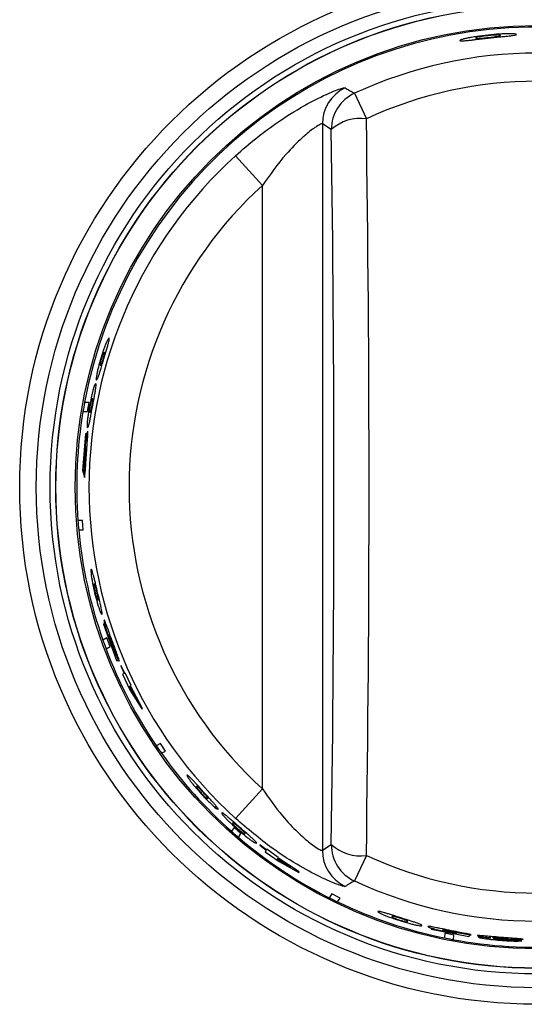
# Model space of a CAD drawing. Units: inches. Extents: x 6.5 to 94, y 7.2 to 82.5.
# Drawn here: x 25.2 to 26.4, y 36.6 to 39.1 of the extents above; entities that cross this region are included whole.
import ezdxf

# ---------------------------------------------------------------- set-up
doc = ezdxf.new("R2010")
doc.units = ezdxf.units.IN
doc.header["$MEASUREMENT"] = 0

msp = doc.modelspace()

# ---------------------------------------------------------------- linework, layer by layer
at = {"color": 7, "linetype": 'Continuous', "lineweight": 25}
for p, q in [((26.0112, 38.896), (26.0407, 38.8323)), ((25.9533, 38.8054), (25.9311, 38.8195)), ((25.9311, 38.8195), (25.9311, 37.0078)), ((25.7141, 38.7399), (25.7813, 38.666)), ((25.7813, 37.1612), (25.7813, 38.666)), ((25.3899, 38.2691), (25.3851, 38.2558)), ((25.3932, 38.2771), (25.3899, 38.2691)), ((25.3956, 38.2819), (25.3932, 38.2771)), ((25.3986, 38.2853), (25.3956, 38.2819)), ((25.3851, 38.2558), (25.3784, 38.2346)), ((25.3873, 38.2506), (25.3839, 38.2463)), ((25.3882, 38.2488), (25.3873, 38.2506)), ((25.3763, 38.2206), (25.3772, 38.2167)), ((25.3772, 38.2167), (25.3804, 38.221)), ((25.37, 38.1834), (25.373, 38.1907)), ((25.363, 38.1681), (25.3611, 38.163)), ((25.3656, 38.1717), (25.363, 38.1681)), ((25.3678, 38.1807), (25.37, 38.1834)), ((25.3551, 38.1404), (25.3507, 38.1181)), ((25.3586, 38.1545), (25.3551, 38.1404)), ((25.3611, 38.163), (25.3586, 38.1545)), ((25.3494, 38.1246), (25.3378, 38.1246)), ((25.3453, 38.1021), (25.3494, 38.1246)), ((25.3577, 38.135), (25.3549, 38.1305)), ((25.3588, 38.133), (25.3577, 38.135)), ((25.3339, 38.1021), (25.3453, 38.1021)), ((25.3499, 38.1034), (25.3511, 38.0993)), ((25.3511, 38.0993), (25.3538, 38.1038)), ((25.3475, 38.0645), (25.3496, 38.0721)), ((25.34, 38.0462), (25.3329, 37.955)), ((25.336, 37.9845), (25.3416, 38.0462)), ((25.3416, 38.0462), (25.34, 38.0462)), ((25.3455, 38.0617), (25.3475, 38.0645)), ((25.341, 37.9727), (25.3426, 37.9962)), ((25.3369, 37.9812), (25.336, 37.9845)), ((25.3365, 37.9428), (25.338, 37.9756)), ((25.3391, 37.9768), (25.3378, 37.9377)), ((25.338, 37.9756), (25.3382, 37.9842)), ((25.3398, 37.956), (25.341, 37.9727)), ((25.3329, 37.955), (25.3365, 37.9428)), ((25.3378, 37.9377), (25.3389, 37.9448)), ((25.3389, 37.9448), (25.3398, 37.956)), ((25.3327, 37.8304), (25.3213, 37.8303)), ((25.3346, 37.8073), (25.3327, 37.8304)), ((25.3232, 37.8073), (25.3346, 37.8073)), ((25.3862, 37.5723), (25.385, 37.5717)), ((25.385, 37.5717), (25.4178, 37.4815)), ((25.4067, 37.5134), (25.3862, 37.5723)), ((25.3938, 37.5376), (25.3835, 37.5322)), ((25.4017, 37.5158), (25.3938, 37.5376)), ((25.3898, 37.5148), (25.3914, 37.5105)), ((25.3914, 37.5105), (25.4017, 37.5158)), ((25.409, 37.5121), (25.4067, 37.5134)), ((25.4225, 37.4809), (25.4087, 37.5158)), ((25.4105, 37.5136), (25.4242, 37.4791)), ((25.4178, 37.4815), (25.4225, 37.4809)), ((25.4295, 37.4682), (25.4284, 37.4676)), ((25.4284, 37.4676), (25.4367, 37.4488)), ((25.4379, 37.4494), (25.4295, 37.4682)), ((25.4367, 37.4488), (25.4328, 37.4467)), ((25.4328, 37.4467), (25.4511, 37.4082)), ((25.4391, 37.45), (25.4379, 37.4494)), ((25.454, 37.4184), (25.4391, 37.45)), ((25.4516, 37.4171), (25.449, 37.4158)), ((25.449, 37.4158), (25.4695, 37.382)), ((25.4511, 37.4082), (25.4807, 37.3609)), ((25.4695, 37.382), (25.4516, 37.4171)), ((25.4527, 37.4178), (25.454, 37.4184)), ((25.4822, 37.3617), (25.4527, 37.4178)), ((25.4807, 37.3609), (25.4822, 37.3617)), ((25.5269, 37.274), (25.5166, 37.2687)), ((25.5166, 37.2687), (25.5223, 37.2603)), ((25.5401, 37.255), (25.5269, 37.274)), ((25.5298, 37.2497), (25.5401, 37.255)), ((25.7141, 37.0874), (25.7813, 37.1612)), ((25.7106, 37.0649), (25.7042, 37.0552)), ((25.728, 37.0497), (25.7106, 37.0649)), ((25.7181, 37.043), (25.7216, 37.04)), ((25.7216, 37.04), (25.728, 37.0497)), ((25.7754, 37.0215), (25.7747, 37.0204)), ((25.7747, 37.0204), (25.7911, 37.008)), ((25.7919, 37.0091), (25.7754, 37.0215)), ((25.7926, 37.0102), (25.7919, 37.0091)), ((25.821, 36.9898), (25.7926, 37.0102)), ((25.9311, 37.0078), (25.9533, 37.0218)), ((25.7911, 37.008), (25.7887, 37.0043)), ((25.7887, 37.0043), (25.8234, 36.9795)), ((25.8195, 36.9875), (25.8179, 36.9852)), ((25.8179, 36.9852), (25.8522, 36.9655)), ((25.8522, 36.9655), (25.8195, 36.9875)), ((25.8202, 36.9886), (25.821, 36.9898)), ((25.8731, 36.9538), (25.8202, 36.9886)), ((26.0407, 36.9949), (26.0112, 36.9312)), ((25.8234, 36.9795), (25.8722, 36.9524)), ((25.8722, 36.9524), (25.8731, 36.9538)), ((25.9547, 36.8989), (25.9483, 36.8892)), ((25.9483, 36.8892), (25.9574, 36.8847)), ((25.9755, 36.8887), (25.9547, 36.8989)), ((25.9691, 36.879), (25.9755, 36.8887)), ((26.2025, 36.8122), (26.2024, 36.8108)), ((26.2024, 36.8108), (26.2966, 36.7925)), ((26.2635, 36.7994), (26.2025, 36.8122)), ((26.2362, 36.8008), (26.2355, 36.7892)), ((26.2589, 36.7964), (26.2362, 36.8008)), ((26.2582, 36.7848), (26.2589, 36.7964)), ((26.2995, 36.7962), (26.2626, 36.8024)), ((26.2658, 36.8007), (26.2635, 36.7994)), ((26.2653, 36.8028), (26.302, 36.7968)), ((26.2966, 36.7925), (26.2995, 36.7962)), ((26.3511, 36.789), (26.3511, 36.789)), ((26.2536, 36.7857), (26.2582, 36.7848)), ((26.3894, 36.7864), (26.3843, 36.7868)), ((26.3863, 36.7854), (26.3895, 36.7852)), ((26.3927, 36.7862), (26.3894, 36.7864)), ((26.3895, 36.7852), (26.3927, 36.785)), ((26.4288, 36.7823), (26.3917, 36.7841)), ((26.3927, 36.785), (26.3927, 36.7862)), ((26.3951, 36.787), (26.4322, 36.7853))]:
    msp.add_line(p, q, dxfattribs=at)
for radius in [1.29, 1.2486, 1.2142, 1.2002, 1.1997, 1.1515]:
    msp.add_circle((26.4661, 37.9136), radius, dxfattribs=at)
for centre, radius, start, end in [((26.4661, 37.9136), 1.1478, 17.5922, 169.41), ((26.4661, 37.9136), 1.0826, 65.1542, 114.8458), ((26.4661, 37.9136), 1.0124, 65.1542, 114.8458), ((26.0312, 38.8193), 0.1002, 115.7637, 179.8939), ((26.0535, 38.8052), 0.1002, 114.9538, 179.892), ((26.0263, 38.7237), 0.1096, 82.4673, 131.8022), ((-36.683, 37.9136), 62.7304, 359.16084, 0.83916), ((-34.931, 37.9136), 60.8908, 359.16084, 0.83916), ((26.4661, 37.9136), 1.1172, 132.307, 227.693), ((26.4661, 37.9136), 1.0174, 132.307, 227.693), ((26.4661, 37.9136), 1.1478, 169.41, 170.5508), ((26.4661, 37.9136), 1.1478, 170.5508, 184.1605), ((26.4661, 37.9136), 1.1478, 184.1605, 185.3148), ((26.4661, 37.9136), 1.1478, 185.3148, 199.408), ((26.4661, 37.9136), 1.1478, 199.408, 200.3316), ((26.4661, 37.9136), 1.1478, 200.3316, 214.692), ((26.4661, 37.9136), 1.1478, 214.692, 215.3415), ((26.4661, 37.9136), 1.1478, 215.3415, 228.4081), ((26.4661, 37.9136), 1.1478, 228.4081, 229.3315), ((26.4661, 37.9136), 1.1478, 229.3315, 243.6921), ((26.0263, 37.1035), 0.1096, 228.1978, 277.5327), ((26.0535, 37.022), 0.1002, 180.108, 245.0462), ((26.0312, 37.0079), 0.1002, 180.1061, 244.2363), ((26.4661, 37.9136), 1.0124, 245.1542, 294.8458), ((26.4661, 37.9136), 1.0826, 245.1542, 294.8458), ((26.4661, 37.9136), 1.1478, 243.6921, 244.3416), ((26.4661, 37.9136), 1.1478, 244.3416, 258.4081), ((26.4661, 37.9136), 1.1478, 258.4081, 259.3315), ((26.4661, 37.9136), 1.1478, 259.3315, 273.6923)]:
    msp.add_arc(centre, radius, start, end, dxfattribs=at)
for points, knots in [([(26.2923, 39.0333), (26.2893, 39.0326), (26.2831, 39.0313), (26.2754, 39.029), (26.2744, 39.0281), (26.2738, 39.0275)], [0, 0, 0, 0, 0.246661, 0.500439, 1, 1, 1, 1]), ([(26.2738, 39.0275), (26.2745, 39.0271), (26.2754, 39.0265), (26.2831, 39.0268), (26.2893, 39.0274), (26.2924, 39.0277)], [0, 0, 0, 0, 0.499539, 0.753189, 1, 1, 1, 1]), ([(26.3443, 39.0411), (26.3348, 39.04), (26.3205, 39.0383), (26.303, 39.0354), (26.2958, 39.034), (26.2923, 39.0333)], [0, 0, 0, 0, 0.49953, 0.753146, 1, 1, 1, 1]), ([(26.2924, 39.0277), (26.2957, 39.028), (26.3023, 39.0287), (26.3196, 39.0308), (26.3342, 39.0324), (26.3443, 39.0335)], [0, 0, 0, 0, 0.232258, 0.46956, 1, 1, 1, 1]), ([(26.3212, 39.0363), (26.3189, 39.0358), (26.3138, 39.0346), (26.3135, 39.0339), (26.3134, 39.0336)], [0, 0, 0, 0, 0.4387343, 1, 1, 1, 1]), ([(26.3134, 39.0336), (26.3136, 39.0333), (26.314, 39.0329), (26.317, 39.0327), (26.3198, 39.0328), (26.3212, 39.0329)], [0, 0, 0, 0, 0.513217, 0.771055, 1, 1, 1, 1]), ([(26.3444, 39.0396), (26.3421, 39.0394), (26.3376, 39.0389), (26.3312, 39.038), (26.3255, 39.0371), (26.3226, 39.0366), (26.3212, 39.0363)], [0, 0, 0, 0, 0.262562, 0.500318, 0.747215, 1, 1, 1, 1]), ([(26.3212, 39.0329), (26.3226, 39.033), (26.3255, 39.0332), (26.3312, 39.0337), (26.3377, 39.0344), (26.3421, 39.0348), (26.3444, 39.0351)], [0, 0, 0, 0, 0.252541, 0.499681, 0.737443, 1, 1, 1, 1]), ([(26.3965, 39.0445), (26.393, 39.0445), (26.3858, 39.0443), (26.3682, 39.0434), (26.3539, 39.042), (26.3443, 39.0411)], [0, 0, 0, 0, 0.247105, 0.500478, 1, 1, 1, 1]), ([(26.3443, 39.0335), (26.3541, 39.0346), (26.3684, 39.0361), (26.386, 39.0378), (26.393, 39.0386), (26.3965, 39.039)], [0, 0, 0, 0, 0.512545, 0.7500771, 1, 1, 1, 1]), ([(26.3676, 39.0413), (26.3661, 39.0413), (26.3633, 39.0412), (26.3576, 39.0408), (26.3512, 39.0403), (26.3468, 39.0399), (26.3444, 39.0396)], [0, 0, 0, 0, 0.252794, 0.499686, 0.737401, 1, 1, 1, 1]), ([(26.3444, 39.0351), (26.3468, 39.0353), (26.3512, 39.0358), (26.3576, 39.0366), (26.3633, 39.0373), (26.3661, 39.0377), (26.3676, 39.0379)], [0, 0, 0, 0, 0.26252, 0.500316, 0.747092, 1, 1, 1, 1]), ([(26.3753, 39.0403), (26.3752, 39.0406), (26.3749, 39.0412), (26.3698, 39.0413), (26.3676, 39.0413)], [0, 0, 0, 0, 0.562422, 1, 1, 1, 1]), ([(26.3676, 39.0379), (26.3689, 39.0382), (26.3717, 39.0386), (26.3747, 39.0395), (26.3751, 39.0399), (26.3753, 39.0403)], [0, 0, 0, 0, 0.230397, 0.4904229, 1, 1, 1, 1]), ([(26.4153, 39.0427), (26.4145, 39.0433), (26.4135, 39.044), (26.4053, 39.0445), (26.3994, 39.0445), (26.3965, 39.0445)], [0, 0, 0, 0, 0.5319849, 0.7690651, 1, 1, 1, 1]), ([(26.3965, 39.039), (26.3996, 39.0394), (26.4057, 39.0401), (26.4136, 39.0414), (26.4146, 39.0422), (26.4153, 39.0427)], [0, 0, 0, 0, 0.249659, 0.487247, 1, 1, 1, 1]), ([(25.7141, 38.7399), (25.7316, 38.7552), (25.7668, 38.7858), (25.8289, 38.8312), (25.8966, 38.8724), (25.9554, 38.9005), (25.9827, 38.91), (25.9866, 38.9096), (25.9877, 38.9095)], [0, 0, 0, 0, 0.157602, 0.314951, 0.530498, 0.740597, 0.922869, 1, 1, 1, 1]), ([(25.9877, 38.9095), (25.9914, 38.9074), (25.9992, 38.9029), (26.0071, 38.8984), (26.0112, 38.896)], [0, 0, 0, 0, 0.470926, 1, 1, 1, 1]), ([(25.9311, 38.8195), (25.9305, 38.8196), (25.9286, 38.8201), (25.9209, 38.8159), (25.9066, 38.8064), (25.8939, 38.7966), (25.8694, 38.7747), (25.8317, 38.7369), (25.8004, 38.6929), (25.7813, 38.666)], [0, 0, 0, 0, 0.071326, 0.210596, 0.240396, 0.40924, 0.440551, 0.657815, 1, 1, 1, 1]), ([(25.386, 38.2337), (25.3883, 38.2412), (25.3917, 38.2526), (25.3958, 38.2665), (25.3971, 38.2714), (25.3977, 38.2738)], [0, 0, 0, 0, 0.499856, 0.750061, 1, 1, 1, 1]), ([(25.3977, 38.2738), (25.3985, 38.2776), (25.4001, 38.2851), (25.3991, 38.2852), (25.3986, 38.2853)], [0, 0, 0, 0, 0.4983972, 1, 1, 1, 1]), ([(25.3839, 38.2463), (25.3836, 38.2457), (25.3831, 38.2444), (25.382, 38.2415), (25.3808, 38.2377), (25.3799, 38.2348), (25.3795, 38.2334)], [0, 0, 0, 0, 0.250422, 0.500339, 0.749735, 1, 1, 1, 1]), ([(25.3845, 38.2336), (25.385, 38.2353), (25.3858, 38.2379), (25.3866, 38.241), (25.387, 38.2423), (25.3871, 38.2429)], [0, 0, 0, 0, 0.498658, 0.749142, 1, 1, 1, 1]), ([(25.3871, 38.2429), (25.3874, 38.2443), (25.3881, 38.2471), (25.3882, 38.2482), (25.3882, 38.2488)], [0, 0, 0, 0, 0.498894, 1, 1, 1, 1]), ([(25.3784, 38.2346), (25.3763, 38.2272), (25.3732, 38.2161), (25.3698, 38.2023), (25.3687, 38.1969), (25.3682, 38.1942)], [0, 0, 0, 0, 0.499673, 0.74992, 1, 1, 1, 1]), ([(25.3795, 38.2334), (25.3791, 38.232), (25.3783, 38.2292), (25.3773, 38.2254), (25.3766, 38.2225), (25.3764, 38.2212), (25.3763, 38.2206)], [0, 0, 0, 0, 0.250022, 0.499543, 0.749337, 1, 1, 1, 1]), ([(25.3782, 38.2074), (25.3795, 38.2116), (25.382, 38.22), (25.3847, 38.2291), (25.386, 38.2337)], [0, 0, 0, 0, 0.499366, 1, 1, 1, 1]), ([(25.3804, 38.221), (25.3806, 38.2216), (25.3811, 38.2229), (25.3821, 38.2257), (25.3833, 38.2294), (25.3841, 38.2322), (25.3845, 38.2336)], [0, 0, 0, 0, 0.250477, 0.500486, 0.749827, 1, 1, 1, 1]), ([(25.3682, 38.1942), (25.3677, 38.1915), (25.3668, 38.1862), (25.3667, 38.1816), (25.3674, 38.181), (25.3678, 38.1807)], [0, 0, 0, 0, 0.249418, 0.499608, 1, 1, 1, 1]), ([(25.373, 38.1907), (25.3738, 38.193), (25.3753, 38.1975), (25.3773, 38.2041), (25.3782, 38.2074)], [0, 0, 0, 0, 0.500162, 1, 1, 1, 1]), ([(25.3658, 38.1595), (25.3661, 38.1619), (25.3667, 38.1666), (25.3667, 38.1709), (25.3661, 38.1714), (25.3656, 38.1717)], [0, 0, 0, 0, 0.249671, 0.499809, 1, 1, 1, 1]), ([(25.3581, 38.1171), (25.3596, 38.1251), (25.3618, 38.137), (25.3646, 38.1517), (25.3654, 38.1569), (25.3658, 38.1595)], [0, 0, 0, 0, 0.4999064, 0.7501075, 1, 1, 1, 1]), ([(25.3507, 38.1181), (25.3493, 38.1104), (25.3473, 38.0987), (25.3454, 38.0843), (25.3448, 38.0786), (25.3445, 38.0757)], [0, 0, 0, 0, 0.499718, 0.749953, 1, 1, 1, 1]), ([(25.3518, 38.1168), (25.3515, 38.1154), (25.351, 38.1124), (25.3504, 38.1084), (25.3501, 38.1054), (25.35, 38.1041), (25.3499, 38.1034)], [0, 0, 0, 0, 0.250055, 0.499611, 0.749378, 1, 1, 1, 1]), ([(25.3549, 38.1305), (25.3547, 38.1298), (25.3542, 38.1284), (25.3535, 38.1252), (25.3526, 38.1212), (25.3521, 38.1183), (25.3518, 38.1168)], [0, 0, 0, 0, 0.2503945, 0.5002836, 0.749704, 1, 1, 1, 1]), ([(25.3531, 38.0895), (25.3539, 38.094), (25.3555, 38.1028), (25.3573, 38.1124), (25.3581, 38.1171)], [0, 0, 0, 0, 0.499372, 1, 1, 1, 1]), ([(25.3538, 38.1038), (25.354, 38.1045), (25.3544, 38.1058), (25.3551, 38.1088), (25.3559, 38.1127), (25.3564, 38.1156), (25.3567, 38.117)], [0, 0, 0, 0, 0.250454, 0.500434, 0.749787, 1, 1, 1, 1]), ([(25.3567, 38.117), (25.357, 38.1189), (25.3575, 38.1216), (25.358, 38.1248), (25.3582, 38.1262), (25.3583, 38.1269)], [0, 0, 0, 0, 0.49874, 0.749192, 1, 1, 1, 1]), ([(25.3583, 38.1269), (25.3585, 38.1284), (25.3589, 38.1313), (25.3588, 38.1324), (25.3588, 38.133)], [0, 0, 0, 0, 0.498905, 1, 1, 1, 1]), ([(25.3445, 38.0757), (25.3444, 38.073), (25.344, 38.0675), (25.3444, 38.0626), (25.3451, 38.0621), (25.3455, 38.0617)], [0, 0, 0, 0, 0.249427, 0.499616, 1, 1, 1, 1]), ([(25.3496, 38.0721), (25.3501, 38.0745), (25.3512, 38.0792), (25.3525, 38.0861), (25.3531, 38.0895)], [0, 0, 0, 0, 0.50014, 1, 1, 1, 1]), ([(25.3455, 38.0528), (25.3451, 38.0523), (25.3444, 38.0513), (25.343, 38.0437), (25.3423, 38.0399)], [0, 0, 0, 0, 0.500364, 1, 1, 1, 1]), ([(25.345, 38.0274), (25.3453, 38.0312), (25.3458, 38.0389), (25.346, 38.0438), (25.3461, 38.0462)], [0, 0, 0, 0, 0.4999551, 1, 1, 1, 1]), ([(25.3461, 38.0462), (25.3461, 38.0481), (25.3461, 38.0519), (25.3457, 38.0525), (25.3455, 38.0528)], [0, 0, 0, 0, 0.50008, 1, 1, 1, 1]), ([(25.3423, 38.0399), (25.3419, 38.0376), (25.3412, 38.033), (25.3398, 38.0218), (25.3389, 38.0125), (25.3384, 38.0063)], [0, 0, 0, 0, 0.2503796, 0.5007419, 1, 1, 1, 1]), ([(25.3426, 37.9962), (25.343, 38.0016), (25.3438, 38.0124), (25.3446, 38.0224), (25.345, 38.0274)], [0, 0, 0, 0, 0.500605, 1, 1, 1, 1]), ([(25.3375, 37.9939), (25.3374, 37.9918), (25.3371, 37.9874), (25.337, 37.9833), (25.3369, 37.9812)], [0, 0, 0, 0, 0.499993, 1, 1, 1, 1]), ([(25.3384, 38.0063), (25.3382, 38.0042), (25.3379, 38.0001), (25.3376, 37.996), (25.3375, 37.9939)], [0, 0, 0, 0, 0.499994, 1, 1, 1, 1]), ([(25.3382, 37.9842), (25.3382, 37.9859), (25.3383, 37.9884), (25.3386, 37.9921), (25.3387, 37.994), (25.3388, 37.9949)], [0, 0, 0, 0, 0.499595, 0.749743, 1, 1, 1, 1]), ([(25.3388, 37.9949), (25.339, 37.9976), (25.3393, 38.0015), (25.3397, 38.0056), (25.34, 38.0076), (25.3401, 38.0085), (25.3402, 38.009)], [0, 0, 0, 0, 0.4988974, 0.7492397, 0.8745821, 1, 1, 1, 1]), ([(25.3402, 38.009), (25.3403, 38.01), (25.3406, 38.0119), (25.341, 38.0134), (25.3413, 38.0141), (25.3415, 38.0142), (25.3416, 38.0143)], [0, 0, 0, 0, 0.249942, 0.499667, 0.749751, 1, 1, 1, 1]), ([(25.3414, 37.9958), (25.3412, 37.9935), (25.3408, 37.9889), (25.3404, 37.9852), (25.3403, 37.9834)], [0, 0, 0, 0, 0.499957, 1, 1, 1, 1]), ([(25.3421, 38.0091), (25.342, 38.0072), (25.3419, 38.0035), (25.3415, 37.9983), (25.3414, 37.9958)], [0, 0, 0, 0, 0.500083, 1, 1, 1, 1]), ([(25.3416, 38.0143), (25.3417, 38.0141), (25.342, 38.0139), (25.3421, 38.0118), (25.3421, 38.01), (25.3421, 38.0091)], [0, 0, 0, 0, 0.499962, 0.750129, 1, 1, 1, 1]), ([(25.3403, 37.9834), (25.34, 37.9817), (25.3396, 37.9783), (25.3393, 37.9773), (25.3391, 37.9768)], [0, 0, 0, 0, 0.499019, 1, 1, 1, 1]), ([(25.3544, 37.7084), (25.354, 37.7076), (25.3535, 37.7065), (25.3538, 37.6997), (25.3544, 37.6948), (25.3547, 37.6924)], [0, 0, 0, 0, 0.546633, 0.781209, 1, 1, 1, 1]), ([(25.3597, 37.695), (25.3591, 37.6972), (25.3579, 37.7017), (25.3558, 37.7077), (25.355, 37.7081), (25.3544, 37.7084)], [0, 0, 0, 0, 0.2183815, 0.4528188, 1, 1, 1, 1]), ([(25.3547, 37.6924), (25.3551, 37.6896), (25.356, 37.6841), (25.3585, 37.6698), (25.3612, 37.6581), (25.363, 37.6502)], [0, 0, 0, 0, 0.251271, 0.500829, 1, 1, 1, 1]), ([(25.3697, 37.6537), (25.3687, 37.6579), (25.3668, 37.6661), (25.3641, 37.6775), (25.3617, 37.6875), (25.3604, 37.6925), (25.3597, 37.695)], [0, 0, 0, 0, 0.273397, 0.522907, 0.760518, 1, 1, 1, 1]), ([(25.3618, 37.6718), (25.3615, 37.6716), (25.3609, 37.6713), (25.3611, 37.6678), (25.3612, 37.6663)], [0, 0, 0, 0, 0.592304, 1, 1, 1, 1]), ([(25.3612, 37.6663), (25.3613, 37.6655), (25.3615, 37.6639), (25.3622, 37.6602), (25.3631, 37.6557), (25.3639, 37.6525), (25.3643, 37.6508)], [0, 0, 0, 0, 0.262873, 0.500073, 0.738582, 1, 1, 1, 1]), ([(25.3645, 37.668), (25.364, 37.6692), (25.3627, 37.6722), (25.3621, 37.672), (25.3618, 37.6718)], [0, 0, 0, 0, 0.407677, 1, 1, 1, 1]), ([(25.363, 37.6502), (25.365, 37.6424), (25.3679, 37.6307), (25.372, 37.617), (25.3738, 37.6119), (25.3746, 37.6092)], [0, 0, 0, 0, 0.499171, 0.748651, 1, 1, 1, 1]), ([(25.3643, 37.6508), (25.3647, 37.6492), (25.3654, 37.6459), (25.3666, 37.6416), (25.3677, 37.6381), (25.3682, 37.6367), (25.3685, 37.6359)], [0, 0, 0, 0, 0.261402, 0.499924, 0.73704, 1, 1, 1, 1]), ([(25.3685, 37.653), (25.3681, 37.6547), (25.3673, 37.6579), (25.3662, 37.6623), (25.3652, 37.6658), (25.3647, 37.6672), (25.3645, 37.668)], [0, 0, 0, 0, 0.261141, 0.499911, 0.737003, 1, 1, 1, 1]), ([(25.3717, 37.6376), (25.3716, 37.6384), (25.3713, 37.64), (25.3706, 37.6437), (25.3696, 37.6481), (25.3689, 37.6513), (25.3685, 37.653)], [0, 0, 0, 0, 0.263005, 0.500089, 0.738799, 1, 1, 1, 1]), ([(25.3796, 37.6118), (25.379, 37.6145), (25.3778, 37.62), (25.3744, 37.6341), (25.3716, 37.6458), (25.3697, 37.6537)], [0, 0, 0, 0, 0.251492, 0.500843, 1, 1, 1, 1]), ([(25.3685, 37.6359), (25.369, 37.6347), (25.3704, 37.6317), (25.3709, 37.632), (25.3713, 37.6321)], [0, 0, 0, 0, 0.407195, 1, 1, 1, 1]), ([(25.3713, 37.6321), (25.3716, 37.6323), (25.3721, 37.6326), (25.3718, 37.6361), (25.3717, 37.6376)], [0, 0, 0, 0, 0.5928481, 1, 1, 1, 1]), ([(25.3746, 37.6092), (25.3754, 37.6071), (25.377, 37.6026), (25.3797, 37.5968), (25.3806, 37.5964), (25.3812, 37.5961)], [0, 0, 0, 0, 0.218847, 0.45344, 1, 1, 1, 1]), ([(25.3812, 37.5961), (25.3815, 37.5969), (25.382, 37.598), (25.381, 37.6047), (25.38, 37.6095), (25.3796, 37.6118)], [0, 0, 0, 0, 0.547127, 0.781577, 1, 1, 1, 1]), ([(25.3865, 37.5821), (25.3863, 37.5816), (25.3861, 37.5808), (25.3869, 37.5761), (25.3878, 37.5725), (25.3883, 37.5707)], [0, 0, 0, 0, 0.499587, 0.753369, 1, 1, 1, 1]), ([(25.3925, 37.5696), (25.3917, 37.5717), (25.39, 37.576), (25.3877, 37.5814), (25.387, 37.5818), (25.3865, 37.5821)], [0, 0, 0, 0, 0.248, 0.500534, 1, 1, 1, 1]), ([(25.3883, 37.5707), (25.3888, 37.5687), (25.3899, 37.5647), (25.3928, 37.5549), (25.3955, 37.5469), (25.3973, 37.5415)], [0, 0, 0, 0, 0.251015, 0.500765, 1, 1, 1, 1]), ([(25.406, 37.5319), (25.4034, 37.5393), (25.3996, 37.5498), (25.3951, 37.5624), (25.3934, 37.5672), (25.3925, 37.5696)], [0, 0, 0, 0, 0.5399, 0.775452, 1, 1, 1, 1]), ([(25.3973, 37.5415), (25.3985, 37.5383), (25.4006, 37.5322), (25.4028, 37.5267), (25.4038, 37.5241)], [0, 0, 0, 0, 0.522743, 1, 1, 1, 1]), ([(25.399, 37.5418), (25.3987, 37.5429), (25.398, 37.5456), (25.3982, 37.5459), (25.3984, 37.5461)], [0, 0, 0, 0, 0.448232, 1, 1, 1, 1]), ([(25.3984, 37.5461), (25.3986, 37.546), (25.3989, 37.5458), (25.3998, 37.544), (25.4004, 37.5426), (25.4007, 37.5419)], [0, 0, 0, 0, 0.545659, 0.780487, 1, 1, 1, 1]), ([(25.4026, 37.5306), (25.4022, 37.5317), (25.4014, 37.5339), (25.4004, 37.5369), (25.3996, 37.5396), (25.3992, 37.541), (25.399, 37.5418)], [0, 0, 0, 0, 0.260872, 0.500136, 0.743144, 1, 1, 1, 1]), ([(25.4007, 37.5419), (25.4011, 37.5411), (25.4017, 37.5395), (25.4034, 37.5352), (25.4047, 37.5315), (25.4056, 37.5291)], [0, 0, 0, 0, 0.2518421, 0.5007637, 1, 1, 1, 1]), ([(25.4065, 37.5204), (25.4059, 37.5219), (25.4046, 37.525), (25.4033, 37.5287), (25.4026, 37.5306)], [0, 0, 0, 0, 0.460969, 1, 1, 1, 1]), ([(25.4056, 37.5291), (25.4063, 37.5272), (25.4074, 37.5242), (25.4086, 37.5206), (25.4091, 37.5191), (25.4093, 37.5183)], [0, 0, 0, 0, 0.499371, 0.748517, 1, 1, 1, 1]), ([(25.4201, 37.4935), (25.4181, 37.4988), (25.4138, 37.5108), (25.4088, 37.5244), (25.406, 37.5319)], [0, 0, 0, 0, 0.443552, 1, 1, 1, 1]), ([(25.4038, 37.5241), (25.4048, 37.5217), (25.4067, 37.5169), (25.4082, 37.5138), (25.409, 37.5121)], [0, 0, 0, 0, 0.487634, 1, 1, 1, 1]), ([(25.4087, 37.5158), (25.4085, 37.5161), (25.4081, 37.5167), (25.4073, 37.5186), (25.4068, 37.5198), (25.4065, 37.5204)], [0, 0, 0, 0, 0.49945, 0.748948, 1, 1, 1, 1]), ([(25.4093, 37.5183), (25.4095, 37.5177), (25.4099, 37.5164), (25.4105, 37.5144), (25.4105, 37.5139), (25.4105, 37.5136)], [0, 0, 0, 0, 0.237168, 0.477154, 1, 1, 1, 1]), ([(25.4242, 37.4791), (25.4242, 37.4799), (25.4242, 37.4811), (25.4223, 37.4871), (25.4208, 37.4914), (25.4201, 37.4935)], [0, 0, 0, 0, 0.4991493, 0.7482027, 1, 1, 1, 1]), ([(25.6045, 37.186), (25.6029, 37.1877), (25.5996, 37.191), (25.5949, 37.1952), (25.594, 37.1952), (25.5933, 37.1952)], [0, 0, 0, 0, 0.218424, 0.452879, 1, 1, 1, 1]), ([(25.5933, 37.1952), (25.5933, 37.1943), (25.5934, 37.193), (25.597, 37.1873), (25.5999, 37.1833), (25.6013, 37.1813)], [0, 0, 0, 0, 0.546572, 0.781166, 1, 1, 1, 1]), ([(25.6332, 37.1547), (25.6303, 37.158), (25.6246, 37.1642), (25.6168, 37.1728), (25.6098, 37.1804), (25.6063, 37.1841), (25.6045, 37.186)], [0, 0, 0, 0, 0.2733971, 0.5229066, 0.7605177, 1, 1, 1, 1]), ([(25.6013, 37.1813), (25.603, 37.1791), (25.6064, 37.1746), (25.6156, 37.1634), (25.6237, 37.1544), (25.629, 37.1484)], [0, 0, 0, 0, 0.251271, 0.500829, 1, 1, 1, 1]), ([(25.6175, 37.1667), (25.6173, 37.1664), (25.617, 37.1659), (25.6189, 37.1629), (25.6196, 37.1617)], [0, 0, 0, 0, 0.592304, 1, 1, 1, 1]), ([(25.6217, 37.1647), (25.6206, 37.1655), (25.6181, 37.1676), (25.6177, 37.167), (25.6175, 37.1667)], [0, 0, 0, 0, 0.407677, 1, 1, 1, 1]), ([(25.6196, 37.1617), (25.6201, 37.161), (25.6211, 37.1597), (25.6235, 37.1568), (25.6264, 37.1533), (25.6287, 37.1509), (25.6298, 37.1496)], [0, 0, 0, 0, 0.262873, 0.500073, 0.738582, 1, 1, 1, 1]), ([(25.6325, 37.1535), (25.6313, 37.1548), (25.629, 37.1573), (25.626, 37.1605), (25.6234, 37.1631), (25.6223, 37.1642), (25.6217, 37.1647)], [0, 0, 0, 0, 0.261141, 0.499911, 0.737003, 1, 1, 1, 1]), ([(25.7813, 37.1612), (25.7976, 37.138), (25.8253, 37.0986), (25.8681, 37.0532), (25.9006, 37.0248), (25.9245, 37.0085), (25.9289, 37.008), (25.9311, 37.0078)], [0, 0, 0, 0, 0.294813, 0.500799, 0.677742, 0.841421, 1, 1, 1, 1]), ([(25.629, 37.1484), (25.6345, 37.1426), (25.6428, 37.1338), (25.653, 37.1238), (25.657, 37.1201), (25.6591, 37.1182)], [0, 0, 0, 0, 0.499172, 0.748677, 1, 1, 1, 1]), ([(25.6298, 37.1496), (25.631, 37.1483), (25.6332, 37.1459), (25.6364, 37.1427), (25.639, 37.1401), (25.6401, 37.1391), (25.6408, 37.1386)], [0, 0, 0, 0, 0.261402, 0.499924, 0.73704, 1, 1, 1, 1]), ([(25.6428, 37.1416), (25.6423, 37.1423), (25.6413, 37.1436), (25.6389, 37.1464), (25.6358, 37.1498), (25.6336, 37.1523), (25.6325, 37.1535)], [0, 0, 0, 0, 0.263005, 0.500089, 0.738799, 1, 1, 1, 1]), ([(25.6621, 37.1229), (25.6603, 37.125), (25.6566, 37.1292), (25.6469, 37.1399), (25.6387, 37.1488), (25.6332, 37.1547)], [0, 0, 0, 0, 0.2514659, 0.5008423, 1, 1, 1, 1]), ([(25.6408, 37.1386), (25.6418, 37.1378), (25.6445, 37.1358), (25.6448, 37.1363), (25.645, 37.1366)], [0, 0, 0, 0, 0.407195, 1, 1, 1, 1]), ([(25.645, 37.1366), (25.6452, 37.1369), (25.6456, 37.1375), (25.6436, 37.1404), (25.6428, 37.1416)], [0, 0, 0, 0, 0.592848, 1, 1, 1, 1]), ([(25.6591, 37.1182), (25.6608, 37.1167), (25.6644, 37.1136), (25.6695, 37.1098), (25.6705, 37.1099), (25.6712, 37.11)], [0, 0, 0, 0, 0.2188473, 0.4534405, 1, 1, 1, 1]), ([(25.6712, 37.11), (25.6711, 37.1108), (25.6709, 37.112), (25.6668, 37.1173), (25.6637, 37.1211), (25.6621, 37.1229)], [0, 0, 0, 0, 0.547127, 0.781577, 1, 1, 1, 1]), ([(25.6923, 37.0933), (25.6905, 37.0948), (25.6868, 37.0978), (25.6817, 37.1015), (25.6807, 37.1014), (25.68, 37.1013)], [0, 0, 0, 0, 0.218425, 0.45288, 1, 1, 1, 1]), ([(25.68, 37.1013), (25.6801, 37.1005), (25.6802, 37.0993), (25.6844, 37.0941), (25.6877, 37.0905), (25.6893, 37.0887)], [0, 0, 0, 0, 0.546571, 0.781165, 1, 1, 1, 1]), ([(25.6893, 37.0887), (25.6912, 37.0867), (25.6951, 37.0827), (25.7054, 37.0726), (25.7144, 37.0646), (25.7204, 37.0592)], [0, 0, 0, 0, 0.251271, 0.500829, 1, 1, 1, 1]), ([(25.7245, 37.0654), (25.7212, 37.0683), (25.7149, 37.0738), (25.7061, 37.0815), (25.6983, 37.0883), (25.6943, 37.0916), (25.6923, 37.0933)], [0, 0, 0, 0, 0.273398, 0.522907, 0.760518, 1, 1, 1, 1]), ([(25.9877, 36.9177), (25.9838, 36.9181), (25.9758, 36.919), (25.9331, 36.9367), (25.8747, 36.9675), (25.7976, 37.0164), (25.7445, 37.0615), (25.7141, 37.0874)], [0, 0, 0, 0, 0.1717335, 0.347285, 0.5301715, 0.7312215, 1, 1, 1, 1]), ([(25.7072, 37.0758), (25.707, 37.0755), (25.7067, 37.075), (25.7089, 37.0723), (25.7098, 37.0712)], [0, 0, 0, 0, 0.592252, 1, 1, 1, 1]), ([(25.7117, 37.0742), (25.7106, 37.0749), (25.7078, 37.0766), (25.7074, 37.0761), (25.7072, 37.0758)], [0, 0, 0, 0, 0.4077286, 1, 1, 1, 1]), ([(25.7098, 37.0712), (25.7103, 37.0705), (25.7114, 37.0694), (25.7141, 37.0668), (25.7174, 37.0637), (25.7199, 37.0615), (25.7212, 37.0604)], [0, 0, 0, 0, 0.262922, 0.500075, 0.73856, 1, 1, 1, 1]), ([(25.7238, 37.0642), (25.7225, 37.0654), (25.72, 37.0675), (25.7165, 37.0704), (25.7137, 37.0727), (25.7124, 37.0737), (25.7117, 37.0742)], [0, 0, 0, 0, 0.261163, 0.49991, 0.736955, 1, 1, 1, 1]), ([(25.7204, 37.0592), (25.7266, 37.054), (25.7357, 37.0462), (25.747, 37.0374), (25.7515, 37.0341), (25.7537, 37.0325)], [0, 0, 0, 0, 0.499171, 0.74865, 1, 1, 1, 1]), ([(25.7212, 37.0604), (25.7225, 37.0592), (25.725, 37.0571), (25.7285, 37.0542), (25.7314, 37.052), (25.7327, 37.0511), (25.7333, 37.0506)], [0, 0, 0, 0, 0.261402, 0.499924, 0.73704, 1, 1, 1, 1]), ([(25.7353, 37.0536), (25.7347, 37.0542), (25.7336, 37.0553), (25.7309, 37.0579), (25.7275, 37.0609), (25.7251, 37.0631), (25.7238, 37.0642)], [0, 0, 0, 0, 0.263006, 0.500089, 0.738799, 1, 1, 1, 1]), ([(25.7567, 37.0371), (25.7547, 37.0389), (25.7505, 37.0427), (25.7397, 37.0522), (25.7306, 37.0601), (25.7245, 37.0654)], [0, 0, 0, 0, 0.251492, 0.500843, 1, 1, 1, 1]), ([(25.7333, 37.0506), (25.7345, 37.0499), (25.7374, 37.0482), (25.7378, 37.0487), (25.738, 37.049)], [0, 0, 0, 0, 0.407061, 1, 1, 1, 1]), ([(25.738, 37.049), (25.7382, 37.0493), (25.7385, 37.0498), (25.7362, 37.0525), (25.7353, 37.0536)], [0, 0, 0, 0, 0.592982, 1, 1, 1, 1]), ([(25.7669, 37.0255), (25.7668, 37.0262), (25.7666, 37.0274), (25.762, 37.0321), (25.7584, 37.0355), (25.7567, 37.0371)], [0, 0, 0, 0, 0.547122, 0.781577, 1, 1, 1, 1]), ([(25.7537, 37.0325), (25.7556, 37.0312), (25.7596, 37.0285), (25.7652, 37.0252), (25.7662, 37.0254), (25.7669, 37.0255)], [0, 0, 0, 0, 0.2188481, 0.4534448, 1, 1, 1, 1]), ([(26.0112, 36.9312), (26.0075, 36.9291), (25.9997, 36.9246), (25.9919, 36.9201), (25.9877, 36.9177)], [0, 0, 0, 0, 0.470926, 1, 1, 1, 1]), ([(26.0837, 36.8527), (26.0815, 36.8533), (26.0769, 36.8546), (26.0708, 36.8559), (26.07, 36.8554), (26.0695, 36.855)], [0, 0, 0, 0, 0.2183325, 0.4527448, 1, 1, 1, 1]), ([(26.0695, 36.855), (26.0699, 36.8543), (26.0705, 36.8533), (26.0761, 36.8503), (26.081, 36.8481), (26.0833, 36.8471)], [0, 0, 0, 0, 0.509164, 0.763851, 1, 1, 1, 1]), ([(26.0833, 36.8471), (26.0859, 36.846), (26.0911, 36.8438), (26.1046, 36.8387), (26.1161, 36.8349), (26.1238, 36.8324)], [0, 0, 0, 0, 0.251196, 0.500826, 1, 1, 1, 1]), ([(26.1243, 36.84), (26.1201, 36.8413), (26.1121, 36.8438), (26.1009, 36.8474), (26.0912, 36.8505), (26.0862, 36.852), (26.0837, 36.8527)], [0, 0, 0, 0, 0.273535, 0.523079, 0.760634, 1, 1, 1, 1]), ([(26.1093, 36.8428), (26.1079, 36.843), (26.1047, 36.8435), (26.1047, 36.8429), (26.1046, 36.8425)], [0, 0, 0, 0, 0.407677, 1, 1, 1, 1]), ([(26.1046, 36.8425), (26.1046, 36.8421), (26.1046, 36.8415), (26.1077, 36.8399), (26.109, 36.8392)], [0, 0, 0, 0, 0.592304, 1, 1, 1, 1]), ([(26.109, 36.8392), (26.1098, 36.8388), (26.1113, 36.8382), (26.1148, 36.8369), (26.1191, 36.8354), (26.1222, 36.8343), (26.1239, 36.8338)], [0, 0, 0, 0, 0.262873, 0.500073, 0.738582, 1, 1, 1, 1]), ([(26.1242, 36.8386), (26.1225, 36.8391), (26.1194, 36.8401), (26.1151, 36.8414), (26.1116, 36.8423), (26.1101, 36.8427), (26.1093, 36.8428)], [0, 0, 0, 0, 0.261141, 0.499911, 0.737003, 1, 1, 1, 1]), ([(26.1391, 36.8334), (26.1383, 36.8337), (26.1368, 36.8343), (26.1333, 36.8356), (26.129, 36.837), (26.1258, 36.838), (26.1242, 36.8386)], [0, 0, 0, 0, 0.263026, 0.500087, 0.738726, 1, 1, 1, 1]), ([(26.1652, 36.8268), (26.1627, 36.8277), (26.1576, 36.8294), (26.1477, 36.8326), (26.1365, 36.8361), (26.1285, 36.8386), (26.1243, 36.84)], [0, 0, 0, 0, 0.2393355, 0.4768784, 0.7264321, 1, 1, 1, 1]), ([(26.1238, 36.8324), (26.1315, 36.8301), (26.143, 36.8266), (26.1568, 36.823), (26.1622, 36.8219), (26.1649, 36.8213)], [0, 0, 0, 0, 0.499174, 0.748754, 1, 1, 1, 1]), ([(26.1239, 36.8338), (26.1255, 36.8333), (26.1287, 36.8323), (26.133, 36.8311), (26.1365, 36.8302), (26.1381, 36.8299), (26.1389, 36.8297)], [0, 0, 0, 0, 0.261475, 0.499926, 0.737019, 1, 1, 1, 1]), ([(26.1389, 36.8297), (26.1402, 36.8296), (26.1434, 36.8292), (26.1435, 36.8298), (26.1435, 36.8302)], [0, 0, 0, 0, 0.407372, 1, 1, 1, 1]), ([(26.1435, 36.8302), (26.1435, 36.8306), (26.1436, 36.8312), (26.1404, 36.8327), (26.1391, 36.8334)], [0, 0, 0, 0, 0.592672, 1, 1, 1, 1]), ([(26.1649, 36.8213), (26.1671, 36.8208), (26.1718, 36.8199), (26.1781, 36.8192), (26.1789, 36.8198), (26.1795, 36.8202)], [0, 0, 0, 0, 0.218758, 0.453313, 1, 1, 1, 1]), ([(26.1795, 36.8202), (26.179, 36.8208), (26.1783, 36.8218), (26.1721, 36.8244), (26.1674, 36.826), (26.1652, 36.8268)], [0, 0, 0, 0, 0.547253, 0.781666, 1, 1, 1, 1]), ([(26.2081, 36.8162), (26.2058, 36.8166), (26.2013, 36.8174), (26.1955, 36.8181), (26.1947, 36.8177), (26.1942, 36.8175)], [0, 0, 0, 0, 0.248003, 0.500535, 1, 1, 1, 1]), ([(26.1942, 36.8175), (26.1946, 36.8171), (26.1951, 36.8165), (26.1996, 36.8148), (26.2032, 36.8137), (26.205, 36.8131)], [0, 0, 0, 0, 0.499587, 0.753375, 1, 1, 1, 1]), ([(26.2473, 36.8084), (26.2396, 36.8099), (26.2287, 36.8121), (26.2156, 36.8147), (26.2105, 36.8157), (26.2081, 36.8162)], [0, 0, 0, 0, 0.539901, 0.77545, 1, 1, 1, 1]), ([(26.205, 36.8131), (26.2069, 36.8126), (26.2109, 36.8114), (26.2208, 36.8089), (26.2291, 36.8071), (26.2346, 36.8059)], [0, 0, 0, 0, 0.251091, 0.500768, 1, 1, 1, 1]), ([(26.2312, 36.8091), (26.2314, 36.8092), (26.2316, 36.8094), (26.2336, 36.8093), (26.2352, 36.8091), (26.236, 36.809)], [0, 0, 0, 0, 0.508491, 0.762658, 1, 1, 1, 1]), ([(26.2352, 36.8074), (26.2341, 36.8077), (26.2315, 36.8086), (26.2313, 36.8089), (26.2312, 36.8091)], [0, 0, 0, 0, 0.448046, 1, 1, 1, 1]), ([(26.2346, 36.8059), (26.2379, 36.8052), (26.2443, 36.8039), (26.2501, 36.8029), (26.2529, 36.8024)], [0, 0, 0, 0, 0.522936, 1, 1, 1, 1]), ([(26.2466, 36.8048), (26.2455, 36.805), (26.2433, 36.8054), (26.2401, 36.8061), (26.2374, 36.8068), (26.236, 36.8072), (26.2352, 36.8074)], [0, 0, 0, 0, 0.260872, 0.500136, 0.743144, 1, 1, 1, 1]), ([(26.236, 36.809), (26.2369, 36.8088), (26.2386, 36.8086), (26.2432, 36.8078), (26.247, 36.807), (26.2495, 36.8066)], [0, 0, 0, 0, 0.2519582, 0.5007686, 1, 1, 1, 1]), ([(26.2574, 36.8029), (26.2559, 36.8031), (26.2525, 36.8036), (26.2487, 36.8044), (26.2466, 36.8048)], [0, 0, 0, 0, 0.460897, 1, 1, 1, 1]), ([(26.2875, 36.8006), (26.2819, 36.8017), (26.2694, 36.8041), (26.2552, 36.8069), (26.2473, 36.8084)], [0, 0, 0, 0, 0.443496, 1, 1, 1, 1]), ([(26.2495, 36.8066), (26.2515, 36.8062), (26.2546, 36.8056), (26.2583, 36.8048), (26.2599, 36.8044), (26.2607, 36.8042)], [0, 0, 0, 0, 0.499371, 0.748517, 1, 1, 1, 1]), ([(26.2529, 36.8024), (26.2554, 36.8021), (26.2605, 36.8013), (26.264, 36.8009), (26.2658, 36.8007)], [0, 0, 0, 0, 0.488023, 1, 1, 1, 1]), ([(26.2626, 36.8024), (26.2621, 36.8024), (26.2614, 36.8024), (26.2594, 36.8026), (26.2581, 36.8028), (26.2574, 36.8029)], [0, 0, 0, 0, 0.499445, 0.748915, 1, 1, 1, 1]), ([(26.2607, 36.8042), (26.2613, 36.8041), (26.2626, 36.8037), (26.2646, 36.8032), (26.265, 36.8029), (26.2653, 36.8028)], [0, 0, 0, 0, 0.237016, 0.476951, 1, 1, 1, 1]), ([(26.302, 36.7968), (26.3013, 36.7972), (26.3003, 36.7978), (26.2941, 36.7993), (26.2897, 36.8002), (26.2875, 36.8006)], [0, 0, 0, 0, 0.499151, 0.748222, 1, 1, 1, 1]), ([(26.3333, 36.7943), (26.331, 36.7945), (26.3264, 36.7948), (26.3215, 36.7951), (26.3184, 36.7951), (26.318, 36.7948), (26.3178, 36.7947)], [0, 0, 0, 0, 0.258949, 0.50002, 0.741235, 1, 1, 1, 1]), ([(26.3178, 36.7947), (26.3182, 36.7944), (26.3186, 36.794), (26.3223, 36.7931), (26.3251, 36.7926), (26.3265, 36.7923)], [0, 0, 0, 0, 0.49934, 0.749603, 1, 1, 1, 1]), ([(26.3288, 36.7909), (26.3275, 36.791), (26.325, 36.7912), (26.3215, 36.7912), (26.321, 36.791), (26.3207, 36.7909)], [0, 0, 0, 0, 0.253911, 0.500933, 1, 1, 1, 1]), ([(26.3207, 36.7909), (26.3208, 36.7907), (26.3211, 36.7904), (26.3238, 36.7897), (26.3283, 36.7888), (26.3324, 36.7881), (26.3345, 36.7878)], [0, 0, 0, 0, 0.258981, 0.499994, 0.74102, 1, 1, 1, 1]), ([(26.3265, 36.7923), (26.3282, 36.7921), (26.3316, 36.7915), (26.3398, 36.7903), (26.3466, 36.7895), (26.3511, 36.789)], [0, 0, 0, 0, 0.245291, 0.500316, 1, 1, 1, 1]), ([(26.3511, 36.789), (26.3467, 36.7894), (26.3384, 36.7902), (26.3318, 36.7907), (26.3288, 36.7909)], [0, 0, 0, 0, 0.530588, 1, 1, 1, 1]), ([(26.377, 36.7905), (26.3685, 36.7912), (26.3532, 36.7925), (26.3395, 36.7937), (26.3333, 36.7943)], [0, 0, 0, 0, 0.554881, 1, 1, 1, 1]), ([(26.3551, 36.7902), (26.3552, 36.7903), (26.3553, 36.7904), (26.3565, 36.7905), (26.3583, 36.7904), (26.36, 36.7904), (26.3609, 36.7903)], [0, 0, 0, 0, 0.2586792, 0.5000332, 0.7424261, 1, 1, 1, 1]), ([(26.3621, 36.7889), (26.361, 36.789), (26.3588, 36.7893), (26.3566, 36.7897), (26.3553, 36.79), (26.3552, 36.7902), (26.3551, 36.7902)], [0, 0, 0, 0, 0.255627, 0.499677, 0.736202, 1, 1, 1, 1]), ([(26.3609, 36.7903), (26.363, 36.7902), (26.3676, 36.7899), (26.3731, 36.7895), (26.3759, 36.7892)], [0, 0, 0, 0, 0.467464, 1, 1, 1, 1]), ([(26.3843, 36.7868), (26.3798, 36.7871), (26.3721, 36.7877), (26.365, 36.7885), (26.3621, 36.7889)], [0, 0, 0, 0, 0.578695, 1, 1, 1, 1]), ([(26.3759, 36.7892), (26.3785, 36.789), (26.3834, 36.7886), (26.3876, 36.7882), (26.3895, 36.788)], [0, 0, 0, 0, 0.535062, 1, 1, 1, 1]), ([(26.4169, 36.7875), (26.4114, 36.7879), (26.399, 36.7888), (26.3848, 36.7899), (26.377, 36.7905)], [0, 0, 0, 0, 0.444928, 1, 1, 1, 1]), ([(26.3345, 36.7878), (26.3401, 36.787), (26.3524, 36.7853), (26.3663, 36.784), (26.374, 36.7834)], [0, 0, 0, 0, 0.445961, 1, 1, 1, 1]), ([(26.3567, 36.787), (26.3567, 36.7871), (26.3569, 36.7872), (26.3582, 36.7873), (26.3604, 36.7872), (26.3625, 36.7871), (26.3637, 36.787)], [0, 0, 0, 0, 0.26438, 0.500353, 0.74465, 1, 1, 1, 1]), ([(26.3613, 36.786), (26.3605, 36.7861), (26.3591, 36.7863), (26.3571, 36.7867), (26.3568, 36.7869), (26.3567, 36.787)], [0, 0, 0, 0, 0.254257, 0.500959, 1, 1, 1, 1]), ([(26.3743, 36.7846), (26.372, 36.7848), (26.3685, 36.7851), (26.3641, 36.7856), (26.3622, 36.7859), (26.3613, 36.786)], [0, 0, 0, 0, 0.499823, 0.756243, 1, 1, 1, 1]), ([(26.3637, 36.787), (26.3667, 36.7868), (26.3739, 36.7863), (26.3817, 36.7858), (26.3863, 36.7854)], [0, 0, 0, 0, 0.416938, 1, 1, 1, 1]), ([(26.374, 36.7834), (26.3815, 36.7828), (26.3954, 36.7818), (26.4076, 36.7815), (26.4131, 36.7814)], [0, 0, 0, 0, 0.54492, 1, 1, 1, 1]), ([(26.3869, 36.7839), (26.3861, 36.7839), (26.3844, 36.784), (26.3802, 36.7842), (26.3767, 36.7845), (26.3743, 36.7846)], [0, 0, 0, 0, 0.220882, 0.455979, 1, 1, 1, 1]), ([(26.3917, 36.7841), (26.3915, 36.784), (26.3911, 36.7839), (26.3891, 36.7838), (26.3876, 36.7839), (26.3869, 36.7839)], [0, 0, 0, 0, 0.499467, 0.749945, 1, 1, 1, 1]), ([(26.3895, 36.788), (26.3903, 36.7879), (26.3919, 36.7877), (26.3943, 36.7874), (26.3948, 36.7872), (26.3951, 36.787)], [0, 0, 0, 0, 0.250808, 0.500631, 1, 1, 1, 1]), ([(26.4131, 36.7814), (26.4154, 36.7814), (26.4198, 36.7814), (26.4246, 36.7816), (26.4277, 36.7819), (26.4284, 36.7822), (26.4288, 36.7823)], [0, 0, 0, 0, 0.255024, 0.499885, 0.741007, 1, 1, 1, 1]), ([(26.4322, 36.7853), (26.4313, 36.7856), (26.43, 36.7861), (26.4236, 36.7869), (26.4191, 36.7873), (26.4169, 36.7875)], [0, 0, 0, 0, 0.499287, 0.749569, 1, 1, 1, 1])]:
    msp.add_open_spline(points, degree=3, knots=knots, dxfattribs=at)

doc.saveas('drawing.dxf')
